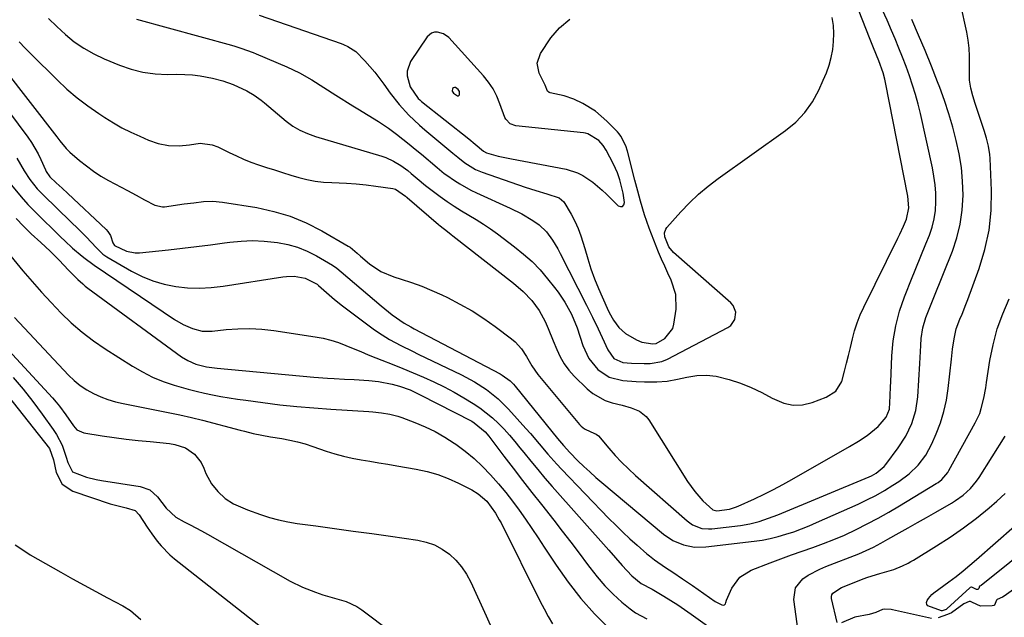
# Model space of a CAD drawing. Units: inches. Extents: x 1880031 to 1885428, y 443282 to 448607.
# Drawn here: x 1883337 to 1883660, y 447256 to 447452 of the extents above; entities that cross this region are included whole.
import ezdxf

# ---------------------------------------------------------------- set-up
doc = ezdxf.new("R2010")
doc.units = ezdxf.units.IN
doc.header["$MEASUREMENT"] = 0
for name, color, linetype in [('1', 7, 'Continuous'), ('7', 7, 'Continuous'), ('8', 7, 'Continuous')]:
    doc.layers.add(name, color=color, linetype=linetype)

msp = doc.modelspace()

# ---------------------------------------------------------------- linework, layer by layer
at = {"layer": '1', "color": 18}
for points in [[(1883476.07, 447447.49, 1718), (1883474.07, 447448.08, 1718), (1883473.06, 447448.01, 1718), (1883472.14, 447447.75, 1718), (1883470.66, 447446.48, 1718), (1883465.25, 447438.39, 1718), (1883464.09, 447435.3, 1718), (1883464.11, 447433.68, 1718), (1883465.1, 447430.1, 1718), (1883467.7, 447426.33, 1718), (1883468.27, 447425.8, 1718), (1883468.87, 447425.31, 1718), (1883484.31, 447413.08, 1718), (1883486.42, 447411.32, 1718), (1883489.1, 447409.05, 1718), (1883490.1, 447408.53, 1718), (1883493.99, 447407.43, 1718), (1883498.31, 447406.46, 1718), (1883516.25, 447403.08, 1718), (1883519.98, 447401.95, 1718), (1883521.71, 447401.06, 1718), (1883524.95, 447398.82, 1718), (1883527.97, 447396.26, 1718), (1883529.41, 447394.89, 1718), (1883533.22, 447391.1, 1718), (1883534.03, 447390.83, 1718), (1883534.68, 447390.87, 1718), (1883535.09, 447391.38, 1718), (1883535.35, 447392.19, 1718), (1883534.86, 447395.25, 1718), (1883533.76, 447399.62, 1718), (1883533.01, 447401.9, 1718), (1883531.73, 447404.76, 1718), (1883529.31, 447409.3, 1718), (1883528.36, 447410.86, 1718), (1883526.97, 447412.56, 1718), (1883523.3, 447414.74, 1718), (1883522.6, 447414.89, 1718), (1883521.88, 447415, 1718), (1883499.76, 447417.3, 1718), (1883497.86, 447418.01, 1718), (1883496.43, 447419.5, 1718), (1883496.1, 447420.11, 1718), (1883494.53, 447424.56, 1718), (1883493.5, 447427.05, 1718), (1883492.29, 447429.42, 1718), (1883490.79, 447431.63, 1718), (1883489.11, 447433.73, 1718), (1883477.73, 447446.23, 1718), (1883476.07, 447447.49, 1718)], [(1883481.28, 447428.53, 1716), (1883480.8, 447429.29, 1716), (1883480.01, 447429.85, 1716), (1883479.66, 447429.9, 1716), (1883479.34, 447429.77, 1716), (1883479.03, 447429.51, 1716), (1883478.86, 447428.71, 1716), (1883479.28, 447428.01, 1716), (1883480.6, 447427.16, 1716), (1883480.89, 447427.17, 1716), (1883481.12, 447427.35, 1716), (1883481.31, 447427.64, 1716), (1883481.28, 447428.53, 1716)]]:
    msp.add_polyline3d(points, dxfattribs=at)
at = {"layer": '7', "color": 18}
for points in [[(1883346.67, 447452.54, 1724), (1883349.38, 447449.88, 1724), (1883352.15, 447447.28, 1724), (1883355.08, 447444.9, 1724), (1883358.15, 447442.74, 1724), (1883361.43, 447440.91, 1724), (1883364.84, 447439.3, 1724), (1883369.85, 447437.24, 1724), (1883373.69, 447435.94, 1724), (1883377.58, 447434.94, 1724), (1883381.57, 447434.41, 1724), (1883385.61, 447434.2, 1724), (1883388.71, 447434.23, 1724), (1883391.25, 447434.17, 1724), (1883393.78, 447434.01, 1724), (1883396.29, 447433.69, 1724), (1883400.32, 447432.97, 1724), (1883403.74, 447432.11, 1724), (1883407.07, 447430.91, 1724), (1883411.55, 447428.82, 1724), (1883413.97, 447427.41, 1724), (1883416.26, 447425.79, 1724), (1883417.35, 447424.92, 1724), (1883424.46, 447418.88, 1724), (1883426.65, 447417.25, 1724), (1883429.01, 447415.88, 1724), (1883431.52, 447414.77, 1724), (1883434.11, 447413.87, 1724), (1883455.82, 447407.39, 1724), (1883457.15, 447406.94, 1724), (1883459.7, 447405.78, 1724), (1883462.1, 447404.29, 1724), (1883464.38, 447402.63, 1724), (1883465.48, 447401.74, 1724), (1883468.72, 447399.02, 1724), (1883469.64, 447398.23, 1724), (1883470.58, 447397.48, 1724), (1883474.98, 447394.19, 1724), (1883477.25, 447392.55, 1724), (1883479.56, 447390.97, 1724), (1883481.93, 447389.47, 1724), (1883484.33, 447388.03, 1724), (1883486.73, 447386.59, 1724), (1883489.1, 447385.09, 1724), (1883491.42, 447383.51, 1724), (1883493.69, 447381.88, 1724), (1883499.34, 447377.68, 1724), (1883502.28, 447375.31, 1724), (1883505.08, 447372.8, 1724), (1883507.68, 447370.08, 1724), (1883510.13, 447367.21, 1724), (1883512.45, 447364.29, 1724), (1883513.6, 447362.75, 1724), (1883515.74, 447359.56, 1724), (1883518, 447355.61, 1724), (1883519.86, 447351.06, 1724), (1883521.7, 447345.27, 1724), (1883523.64, 447341.06, 1724), (1883526.56, 447337.45, 1724), (1883530.33, 447334.93, 1724), (1883534.73, 447333.85, 1724), (1883539.12, 447333.57, 1724), (1883541.9, 447333.44, 1724), (1883545.97, 447333.44, 1724), (1883549.33, 447333.65, 1724), (1883552.64, 447334.23, 1724), (1883555.79, 447334.97, 1724), (1883559.01, 447335.46, 1724), (1883562.21, 447335.61, 1724), (1883565.39, 447335.24, 1724), (1883569.65, 447334.21, 1724), (1883573.3, 447332.95, 1724), (1883576.88, 447331.53, 1724), (1883580.35, 447329.88, 1724), (1883583.76, 447328.07, 1724), (1883587.56, 447326.4, 1724), (1883590.59, 447325.74, 1724), (1883593.68, 447325.92, 1724), (1883596.81, 447326.65, 1724), (1883601.35, 447328.39, 1724), (1883604.6, 447330.39, 1724), (1883606.53, 447333.56, 1724), (1883607.39, 447336.88, 1724), (1883608.05, 447339.48, 1724), (1883608.7, 447342.08, 1724), (1883609.33, 447344.69, 1724), (1883609.99, 447347.49, 1724), (1883610.72, 447350.16, 1724), (1883611.56, 447352.79, 1724), (1883612.59, 447355.36, 1724), (1883613.73, 447357.88, 1724), (1883624.92, 447380.46, 1724), (1883625.56, 447381.78, 1724), (1883626.77, 447384.46, 1724), (1883627.73, 447386.75, 1724), (1883628.48, 447390.44, 1724), (1883628.13, 447394.24, 1724), (1883620.84, 447431.57, 1724), (1883620.62, 447432.6, 1724), (1883620.09, 447434.65, 1724), (1883618.69, 447438.64, 1724), (1883616.92, 447442.94, 1724), (1883615.86, 447445.6, 1724), (1883608.22, 447465.23, 1724)], [(1883337.03, 447444.9, 1726), (1883338.97, 447442.81, 1726), (1883340.97, 447440.77, 1726), (1883349.42, 447432.41, 1726), (1883352.65, 447429.4, 1726), (1883356, 447426.52, 1726), (1883359.52, 447423.85, 1726), (1883363.14, 447421.33, 1726), (1883365.12, 447420.04, 1726), (1883367.88, 447418.33, 1726), (1883370.7, 447416.72, 1726), (1883373.6, 447415.26, 1726), (1883376.54, 447413.89, 1726), (1883379.33, 447412.67, 1726), (1883382.58, 447411.54, 1726), (1883385.96, 447410.9, 1726), (1883389.4, 447410.76, 1726), (1883392.82, 447411.12, 1726), (1883396.27, 447411.68, 1726), (1883400.21, 447411.14, 1726), (1883402.1, 447410.43, 1726), (1883405.83, 447408.57, 1726), (1883408.16, 447407.45, 1726), (1883410.53, 447406.41, 1726), (1883412.93, 447405.46, 1726), (1883415.37, 447404.59, 1726), (1883418.03, 447403.71, 1726), (1883420.67, 447402.85, 1726), (1883423.31, 447402.01, 1726), (1883425.96, 447401.19, 1726), (1883428.62, 447400.4, 1726), (1883431.3, 447399.73, 1726), (1883434, 447399.2, 1726), (1883436.74, 447398.89, 1726), (1883439.49, 447398.72, 1726), (1883444.21, 447398.56, 1726), (1883447.45, 447398.34, 1726), (1883450.68, 447398.01, 1726), (1883453.9, 447397.59, 1726), (1883459.47, 447396.76, 1726), (1883460.3, 447396.56, 1726), (1883463.58, 447394.25, 1726), (1883463.87, 447394.01, 1726), (1883464.01, 447393.88, 1726), (1883464.09, 447393.82, 1726), (1883474.39, 447384.99, 1726), (1883474.97, 447384.51, 1726), (1883477.34, 447382.65, 1726), (1883478.54, 447381.73, 1726), (1883479.14, 447381.27, 1726), (1883499.01, 447365.75, 1726), (1883502.12, 447363.05, 1726), (1883504.95, 447360.06, 1726), (1883507.39, 447356.76, 1726), (1883509.32, 447353.14, 1726), (1883510.3, 447350.91, 1726), (1883511.99, 447346.87, 1726), (1883513.15, 447343.98, 1726), (1883514.27, 447341.61, 1726), (1883515.57, 447339.35, 1726), (1883517.13, 447337.28, 1726), (1883518.87, 447335.31, 1726), (1883523.07, 447331.13, 1726), (1883524.91, 447329.58, 1726), (1883529.03, 447327.28, 1726), (1883531.31, 447326.53, 1726), (1883534.61, 447325.71, 1726), (1883537.47, 447324.88, 1726), (1883540.2, 447323.81, 1726), (1883542.4, 447322.06, 1726), (1883543.29, 447320.93, 1726), (1883556, 447300.75, 1726), (1883558.34, 447297.45, 1726), (1883561.04, 447294.41, 1726), (1883564.25, 447291.44, 1726), (1883565.57, 447291.17, 1726), (1883569.78, 447291.69, 1726), (1883571.68, 447292.27, 1726), (1883572.59, 447292.65, 1726), (1883577.94, 447295.09, 1726), (1883581.05, 447296.56, 1726), (1883584.12, 447298.09, 1726), (1883587.16, 447299.7, 1726), (1883590.16, 447301.37, 1726), (1883609.07, 447312.21, 1726), (1883611.98, 447313.95, 1726), (1883614.82, 447315.8, 1726), (1883618.47, 447318.75, 1726), (1883621.03, 447321.78, 1726), (1883622.1, 447324.43, 1726), (1883622.39, 447328.87, 1726), (1883622.51, 447331.85, 1726), (1883622.57, 447333.33, 1726), (1883622.94, 447341.94, 1726), (1883623.4, 447346.88, 1726), (1883624.19, 447351.76, 1726), (1883625.47, 447356.53, 1726), (1883627.07, 447361.23, 1726), (1883627.54, 447362.41, 1726), (1883629.16, 447366.47, 1726), (1883630.79, 447370.53, 1726), (1883632.42, 447374.58, 1726), (1883634.06, 447378.64, 1726), (1883635.21, 447381.49, 1726), (1883636.12, 447384.15, 1726), (1883636.81, 447386.84, 1726), (1883637.2, 447389.6, 1726), (1883637.38, 447392.4, 1726), (1883637.31, 447395.22, 1726), (1883637.11, 447398.03, 1726), (1883636.72, 447400.82, 1726), (1883636.2, 447403.59, 1726), (1883632.26, 447421.32, 1726), (1883631.5, 447424.47, 1726), (1883630.67, 447427.59, 1726), (1883629.73, 447430.69, 1726), (1883628.72, 447433.76, 1726), (1883627.61, 447436.8, 1726), (1883626.46, 447439.83, 1726), (1883625.25, 447442.83, 1726), (1883623.98, 447445.81, 1726), (1883622.78, 447448.55, 1726), (1883621.33, 447451.92, 1726), (1883619.89, 447455.29, 1726)], [(1883331.92, 447436.18, 1728), (1883349.32, 447413.72, 1728), (1883350.34, 447412.42, 1728), (1883352.44, 447409.88, 1728), (1883353.63, 447408.74, 1728), (1883356.77, 447405.99, 1728), (1883359.02, 447404.16, 1728), (1883361.35, 447402.43, 1728), (1883363.79, 447400.87, 1728), (1883366.3, 447399.42, 1728), (1883372.51, 447396.11, 1728), (1883375.31, 447394.6, 1728), (1883378.08, 447393.04, 1728), (1883381.47, 447391.27, 1728), (1883383.96, 447390.76, 1728), (1883384.59, 447390.81, 1728), (1883391.1, 447391.71, 1728), (1883394.23, 447392.13, 1728), (1883397.37, 447392.5, 1728), (1883400.5, 447392.63, 1728), (1883403.62, 447392.34, 1728), (1883414.83, 447390.51, 1728), (1883420.4, 447389.28, 1728), (1883425.84, 447387.67, 1728), (1883431.07, 447385.48, 1728), (1883436.16, 447382.9, 1728), (1883444.85, 447377.89, 1728), (1883445.47, 447377.5, 1728), (1883447.7, 447375.56, 1728), (1883448.79, 447374.56, 1728), (1883451.77, 447372.11, 1728), (1883455.54, 447369.6, 1728), (1883459.72, 447367.86, 1728), (1883462.17, 447367.1, 1728), (1883465.57, 447365.98, 1728), (1883468.92, 447364.75, 1728), (1883472.22, 447363.37, 1728), (1883475.47, 447361.89, 1728), (1883477.32, 447361, 1728), (1883481.39, 447358.89, 1728), (1883485.38, 447356.63, 1728), (1883489.24, 447354.14, 1728), (1883493, 447351.5, 1728), (1883498.32, 447347.54, 1728), (1883499.53, 447346.52, 1728), (1883501.63, 447344.21, 1728), (1883503.26, 447341.68, 1728), (1883504.99, 447338.64, 1728), (1883506.94, 447335.76, 1728), (1883520.55, 447319.43, 1728), (1883521.08, 447318.89, 1728), (1883522.27, 447317.99, 1728), (1883524.35, 447317.05, 1728), (1883526.08, 447316.3, 1728), (1883526.78, 447315.67, 1728), (1883530.19, 447311.64, 1728), (1883532.26, 447309.31, 1728), (1883534.39, 447307.04, 1728), (1883536.61, 447304.86, 1728), (1883538.9, 447302.74, 1728), (1883555.81, 447287.79, 1728), (1883557.6, 447286.52, 1728), (1883560.68, 447285.38, 1728), (1883562.86, 447285.18, 1728), (1883563.96, 447285.24, 1728), (1883573.28, 447286.34, 1728), (1883576.42, 447286.86, 1728), (1883579.5, 447287.68, 1728), (1883582.53, 447288.7, 1728), (1883585.51, 447289.86, 1728), (1883615.5, 447302.27, 1728), (1883616.29, 447302.63, 1728), (1883617.79, 447303.47, 1728), (1883620.41, 447305.67, 1728), (1883620.96, 447306.34, 1728), (1883624.98, 447311.81, 1728), (1883627.45, 447315.64, 1728), (1883629.42, 447319.73, 1728), (1883630.78, 447324.06, 1728), (1883631.41, 447328.54, 1728), (1883632.04, 447339.39, 1728), (1883632.16, 447341.35, 1728), (1883632.41, 447345.29, 1728), (1883632.56, 447347.65, 1728), (1883633.06, 447351.13, 1728), (1883634.09, 447354.49, 1728), (1883635.39, 447357.8, 1728), (1883636.7, 447361.1, 1728), (1883642.74, 447376.23, 1728), (1883644.21, 447380.64, 1728), (1883645.35, 447385.12, 1728), (1883645.97, 447389.7, 1728), (1883646.25, 447394.64, 1728), (1883646.09, 447399.16, 1728), (1883645.71, 447403.66, 1728), (1883644.99, 447408.11, 1728), (1883644.04, 447412.53, 1728), (1883642.85, 447416.92, 1728), (1883641.56, 447421.27, 1728), (1883640.13, 447425.58, 1728), (1883638.61, 447429.86, 1728), (1883637.92, 447431.71, 1728), (1883635.93, 447436.88, 1728), (1883633.87, 447442.01, 1728), (1883631.7, 447447.1, 1728), (1883629.47, 447452.16, 1728)], [(1883375.42, 447452.33, 1722), (1883406.61, 447443.76, 1722), (1883407.63, 447443.47, 1722), (1883409.67, 447442.84, 1722), (1883413.67, 447441.39, 1722), (1883414.65, 447440.98, 1722), (1883424.7, 447436.69, 1722), (1883428.89, 447434.7, 1722), (1883432.91, 447432.38, 1722), (1883436.85, 447429.9, 1722), (1883440.78, 447427.42, 1722), (1883446.31, 447423.92, 1722), (1883447.99, 447422.87, 1722), (1883451.38, 447420.81, 1722), (1883454.77, 447418.77, 1722), (1883458.05, 447416.55, 1722), (1883460.65, 447414.59, 1722), (1883462.72, 447412.97, 1722), (1883464.77, 447411.34, 1722), (1883466.8, 447409.69, 1722), (1883468.82, 447408.01, 1722), (1883473.92, 447403.72, 1722), (1883474.7, 447403.06, 1722), (1883476.26, 447401.75, 1722), (1883477.08, 447401.15, 1722), (1883479.65, 447399.39, 1722), (1883481.38, 447398.27, 1722), (1883484.97, 447396.25, 1722), (1883486.83, 447395.35, 1722), (1883497.92, 447390.36, 1722), (1883501.7, 447388.49, 1722), (1883505.33, 447386.34, 1722), (1883507.4, 447384.9, 1722), (1883509.77, 447382.6, 1722), (1883511.72, 447379.88, 1722), (1883513.44, 447376.98, 1722), (1883514.24, 447375.5, 1722), (1883522.91, 447358.5, 1722), (1883524.85, 447354.64, 1722), (1883526.73, 447350.76, 1722), (1883528.05, 447347.98, 1722), (1883529.88, 447343.89, 1722), (1883531.81, 447341.11, 1722), (1883534.77, 447339.73, 1722), (1883537.62, 447339.52, 1722), (1883541.72, 447339.44, 1722), (1883543.7, 447339.47, 1722), (1883547.58, 447340.05, 1722), (1883549.4, 447340.8, 1722), (1883569.23, 447351.2, 1722), (1883570.22, 447351.92, 1722), (1883571.53, 447353.83, 1722), (1883571.81, 447356.24, 1722), (1883570.97, 447358.41, 1722), (1883570.18, 447359.35, 1722), (1883551.33, 447375.8, 1722), (1883549.88, 447377.7, 1722), (1883548.59, 447380.91, 1722), (1883548.47, 447382.22, 1722), (1883548.83, 447383.41, 1722), (1883549.19, 447383.95, 1722), (1883553.76, 447389.12, 1722), (1883556.59, 447392.11, 1722), (1883559.55, 447394.96, 1722), (1883562.7, 447397.6, 1722), (1883565.97, 447400.1, 1722), (1883588.08, 447415.77, 1722), (1883591.43, 447418.58, 1722), (1883594.42, 447421.67, 1722), (1883596.89, 447425.2, 1722), (1883599, 447429.02, 1722), (1883600.47, 447432.28, 1722), (1883601.47, 447434.74, 1722), (1883602.33, 447437.23, 1722), (1883603, 447439.78, 1722), (1883603.54, 447442.37, 1722), (1883603.83, 447444.99, 1722), (1883603.93, 447447.6, 1722), (1883603.75, 447450.22, 1722), (1883603.37, 447452.82, 1722)], [(1883336.28, 447406.76, 1732), (1883338.66, 447402.55, 1732), (1883340.48, 447399.71, 1732), (1883342.95, 447396.69, 1732), (1883344.3, 447395.27, 1732), (1883344.99, 447394.58, 1732), (1883353.84, 447385.93, 1732), (1883356.4, 447383.42, 1732), (1883358.94, 447380.9, 1732), (1883362.36, 447377.28, 1732), (1883364.46, 447375.29, 1732), (1883365.77, 447374.4, 1732), (1883373.81, 447369.71, 1732), (1883377.26, 447367.96, 1732), (1883380.82, 447366.48, 1732), (1883384.52, 447365.43, 1732), (1883388.32, 447364.65, 1732), (1883392.19, 447364.27, 1732), (1883396.06, 447364.12, 1732), (1883399.93, 447364.32, 1732), (1883403.8, 447364.75, 1732), (1883423.42, 447367.81, 1732), (1883424.64, 447367.95, 1732), (1883427.08, 447368, 1732), (1883430.68, 447367.39, 1732), (1883434.64, 447365.37, 1732), (1883435.12, 447364.99, 1732), (1883437.74, 447362.64, 1732), (1883440.29, 447360.44, 1732), (1883442.93, 447358.35, 1732), (1883453.01, 447350.77, 1732), (1883454.73, 447349.54, 1732), (1883458.31, 447347.29, 1732), (1883462.05, 447345.31, 1732), (1883465.84, 447343.42, 1732), (1883467.75, 447342.5, 1732), (1883481.9, 447335.71, 1732), (1883486.14, 447333.45, 1732), (1883490.17, 447330.85, 1732), (1883493.92, 447327.88, 1732), (1883497.32, 447324.5, 1732), (1883503.02, 447318.14, 1732), (1883504.49, 447316.48, 1732), (1883507.38, 447313.11, 1732), (1883510.21, 447309.7, 1732), (1883513.16, 447306.39, 1732), (1883514.68, 447304.77, 1732), (1883530.21, 447288.65, 1732), (1883532.45, 447286.37, 1732), (1883534.74, 447284.14, 1732), (1883537.08, 447281.96, 1732), (1883539.46, 447279.82, 1732), (1883542.64, 447277.04, 1732), (1883543.47, 447276.34, 1732), (1883545.19, 447275.01, 1732), (1883548.79, 447272.57, 1732), (1883551.14, 447271.03, 1732), (1883554.38, 447268.86, 1732), (1883557.59, 447266.65, 1732), (1883565.02, 447261.42, 1732), (1883565.43, 447261.15, 1732), (1883567.22, 447260.28, 1732), (1883567.65, 447260.21, 1732), (1883568.06, 447260.33, 1732), (1883568.38, 447260.62, 1732), (1883568.52, 447261.02, 1732), (1883568.71, 447261.88, 1732), (1883570.54, 447265.82, 1732), (1883573.11, 447269.35, 1732), (1883576.8, 447271.66, 1732), (1883583.02, 447274.05, 1732), (1883586.5, 447275.37, 1732), (1883589.99, 447276.65, 1732), (1883593.49, 447277.9, 1732), (1883597, 447279.12, 1732), (1883600.5, 447280.38, 1732), (1883603.96, 447281.73, 1732), (1883607.36, 447283.2, 1732), (1883611.27, 447285.03, 1732), (1883614.86, 447286.83, 1732), (1883618.41, 447288.7, 1732), (1883621.91, 447290.67, 1732), (1883625.37, 447292.71, 1732), (1883637.45, 447300.04, 1732), (1883638.08, 447300.46, 1732), (1883639.27, 447301.39, 1732), (1883641.25, 447303.66, 1732), (1883641.64, 447304.31, 1732), (1883650.25, 447319.92, 1732), (1883651.69, 447323.05, 1732), (1883652.23, 447324.68, 1732), (1883653.03, 447328.04, 1732), (1883653.68, 447331.44, 1732), (1883653.96, 447333.15, 1732), (1883655.07, 447340.35, 1732), (1883656.12, 447345.58, 1732), (1883657.46, 447350.73, 1732), (1883659.26, 447355.74, 1732), (1883661.36, 447360.66, 1732)], [(1883334.5, 447397.87, 1734), (1883337.66, 447394.01, 1734), (1883339.9, 447391.55, 1734), (1883342.22, 447389.17, 1734), (1883350.65, 447380.84, 1734), (1883351.92, 447379.62, 1734), (1883354.53, 447377.24, 1734), (1883357.62, 447374.62, 1734), (1883358.59, 447373.83, 1734), (1883361.11, 447371.95, 1734), (1883361.62, 447371.6, 1734), (1883387.89, 447353.87, 1734), (1883390.76, 447352.17, 1734), (1883393.81, 447350.84, 1734), (1883397, 447350.07, 1734), (1883400.29, 447350.05, 1734), (1883404.79, 447350.54, 1734), (1883408.7, 447350.82, 1734), (1883412.6, 447350.89, 1734), (1883416.5, 447350.65, 1734), (1883420.4, 447350.22, 1734), (1883433.98, 447348.17, 1734), (1883436.56, 447347.67, 1734), (1883439.1, 447347.06, 1734), (1883441.6, 447346.25, 1734), (1883444.05, 447345.32, 1734), (1883446.49, 447344.3, 1734), (1883448.93, 447343.3, 1734), (1883451.37, 447342.3, 1734), (1883453.82, 447341.32, 1734), (1883455.8, 447340.54, 1734), (1883459.23, 447339.16, 1734), (1883462.66, 447337.76, 1734), (1883466.08, 447336.34, 1734), (1883469.51, 447334.89, 1734), (1883472.89, 447333.37, 1734), (1883476.23, 447331.75, 1734), (1883479.48, 447329.98, 1734), (1883482.69, 447328.13, 1734), (1883485.71, 447326.3, 1734), (1883487.92, 447324.84, 1734), (1883490.06, 447323.28, 1734), (1883492.08, 447321.57, 1734), (1883494.02, 447319.75, 1734), (1883495.86, 447317.84, 1734), (1883497.66, 447315.88, 1734), (1883499.4, 447313.86, 1734), (1883501.09, 447311.81, 1734), (1883502.3, 447310.28, 1734), (1883504.59, 447307.45, 1734), (1883506.9, 447304.64, 1734), (1883509.27, 447301.88, 1734), (1883511.66, 447299.14, 1734), (1883530.24, 447278.22, 1734), (1883532.43, 447275.71, 1734), (1883534.58, 447273.17, 1734), (1883537.73, 447269.79, 1734), (1883540.75, 447267.35, 1734), (1883544.4, 447265.42, 1734), (1883548.27, 447263.12, 1734), (1883550.53, 447261.73, 1734), (1883552.78, 447260.3, 1734), (1883554.99, 447258.81, 1734), (1883557.17, 447257.29, 1734), (1883583.62, 447238.33, 1734)], [(1883336.02, 447386.94, 1736), (1883338.46, 447384.4, 1736), (1883340.99, 447381.94, 1736), (1883344.09, 447379.11, 1736), (1883347.17, 447376.26, 1736), (1883350.14, 447373.28, 1736), (1883353.21, 447370.06, 1736), (1883353.96, 447369.28, 1736), (1883356.24, 447366.96, 1736), (1883357.82, 447365.5, 1736), (1883358.66, 447364.82, 1736), (1883359.51, 447364.16, 1736), (1883390.22, 447341.61, 1736), (1883392.22, 447340.35, 1736), (1883394.93, 447339.2, 1736), (1883398.36, 447338.32, 1736), (1883400.12, 447338.07, 1736), (1883401, 447337.97, 1736), (1883401.88, 447337.88, 1736), (1883433.59, 447334.99, 1736), (1883437.98, 447334.64, 1736), (1883440.18, 447334.5, 1736), (1883443.56, 447334.33, 1736), (1883446.77, 447334.18, 1736), (1883451.58, 447333.88, 1736), (1883454.75, 447333.47, 1736), (1883459.16, 447332.61, 1736), (1883461.57, 447332.01, 1736), (1883465.06, 447330.74, 1736), (1883467.32, 447329.71, 1736), (1883468.43, 447329.16, 1736), (1883485.28, 447320.47, 1736), (1883486.09, 447320.01, 1736), (1883489.67, 447317.04, 1736), (1883490.86, 447315.6, 1736), (1883495.8, 447309.08, 1736), (1883498.85, 447305.08, 1736), (1883501.91, 447301.09, 1736), (1883505, 447297.12, 1736), (1883508.1, 447293.16, 1736), (1883512.14, 447288.03, 1736), (1883514.94, 447284.45, 1736), (1883517.71, 447280.85, 1736), (1883520.44, 447277.21, 1736), (1883523.16, 447273.57, 1736), (1883523.92, 447272.53, 1736), (1883526.34, 447269.48, 1736), (1883528.88, 447266.56, 1736), (1883531.63, 447263.83, 1736), (1883534.51, 447261.22, 1736), (1883537.2, 447258.96, 1736), (1883538.9, 447257.7, 1736), (1883542.61, 447255.71, 1736)], [(1883334.24, 447374.58, 1738), (1883338.22, 447369.83, 1738), (1883341.25, 447366.29, 1738), (1883344.34, 447362.8, 1738), (1883347.49, 447359.38, 1738), (1883350.74, 447355.96, 1738), (1883354.1, 447352.72, 1738), (1883357.61, 447349.65, 1738), (1883361.32, 447346.84, 1738), (1883365.18, 447344.2, 1738), (1883374.11, 447338.52, 1738), (1883377.37, 447336.64, 1738), (1883380.72, 447334.95, 1738), (1883384.2, 447333.55, 1738), (1883387.76, 447332.34, 1738), (1883392.39, 447331.02, 1738), (1883395.05, 447330.33, 1738), (1883397.72, 447329.72, 1738), (1883400.4, 447329.15, 1738), (1883403.1, 447328.64, 1738), (1883405.81, 447328.17, 1738), (1883408.52, 447327.74, 1738), (1883411.23, 447327.35, 1738), (1883416.87, 447326.6, 1738), (1883422.41, 447325.92, 1738), (1883427.96, 447325.32, 1738), (1883433.53, 447324.84, 1738), (1883439.1, 447324.45, 1738), (1883451.52, 447323.71, 1738), (1883452.9, 447323.61, 1738), (1883455.67, 447323.3, 1738), (1883458.41, 447322.83, 1738), (1883461.09, 447322.12, 1738), (1883462.4, 447321.67, 1738), (1883466.64, 447320.07, 1738), (1883469.99, 447318.66, 1738), (1883473.27, 447317.1, 1738), (1883476.42, 447315.29, 1738), (1883479.48, 447313.33, 1738), (1883480.04, 447312.94, 1738), (1883483.09, 447310.67, 1738), (1883486.03, 447308.27, 1738), (1883488.79, 447305.67, 1738), (1883491.45, 447302.95, 1738), (1883494.07, 447299.98, 1738), (1883496.42, 447297.17, 1738), (1883498.66, 447294.28, 1738), (1883500.83, 447291.34, 1738), (1883502.92, 447288.34, 1738), (1883505, 447285.32, 1738), (1883507.04, 447282.28, 1738), (1883509.06, 447279.23, 1738), (1883512.94, 447273.28, 1738), (1883516.84, 447267.74, 1738), (1883521, 447262.4, 1738), (1883525.53, 447257.38, 1738), (1883530.3, 447252.56, 1738)], [(1883333.57, 447343.78, 1742), (1883347.92, 447328.12, 1742), (1883349.08, 447326.79, 1742), (1883350.21, 447325.44, 1742), (1883352.3, 447322.61, 1742), (1883354.83, 447319, 1742), (1883355.94, 447317.69, 1742), (1883358.16, 447316.64, 1742), (1883364.25, 447315.73, 1742), (1883368.17, 447315.17, 1742), (1883372.09, 447314.66, 1742), (1883376.03, 447314.21, 1742), (1883379.96, 447313.8, 1742), (1883386.24, 447313.2, 1742), (1883388.05, 447312.9, 1742), (1883391.47, 447311.72, 1742), (1883394.5, 447309.74, 1742), (1883396.65, 447306.98, 1742), (1883397.46, 447305.14, 1742), (1883398.17, 447303.33, 1742), (1883400.07, 447299.98, 1742), (1883402.12, 447297.42, 1742), (1883404.5, 447295.17, 1742), (1883407.28, 447293.44, 1742), (1883411.86, 447291.46, 1742), (1883416.1, 447289.92, 1742), (1883419.04, 447288.97, 1742), (1883422, 447288.15, 1742), (1883425.02, 447287.52, 1742), (1883428.06, 447287.01, 1742), (1883434.19, 447286.18, 1742), (1883440.33, 447285.35, 1742), (1883446.46, 447284.5, 1742), (1883452.59, 447283.65, 1742), (1883458.71, 447282.79, 1742), (1883467.58, 447281.53, 1742), (1883470.4, 447280.89, 1742), (1883473.09, 447279.96, 1742), (1883475.59, 447278.59, 1742), (1883477.97, 447276.93, 1742), (1883480.07, 447274.92, 1742), (1883481.98, 447272.75, 1742), (1883483.57, 447270.35, 1742), (1883484.95, 447267.79, 1742), (1883490, 447256.69, 1742), (1883492.35, 447251.57, 1742)], [(1883335.08, 447334.87, 1744), (1883338.34, 447330.96, 1744), (1883341.48, 447326.94, 1744), (1883344.54, 447322.86, 1744), (1883348.19, 447317.83, 1744), (1883349.28, 447316.17, 1744), (1883351.06, 447312.66, 1744), (1883352.4, 447308.73, 1744), (1883352.97, 447307.01, 1744), (1883354.5, 447303.9, 1744), (1883359.03, 447302.15, 1744), (1883362.29, 447301.4, 1744), (1883363.94, 447301.11, 1744), (1883376.67, 447299.12, 1744), (1883379.82, 447297.97, 1744), (1883382.31, 447295.72, 1744), (1883385.16, 447292.02, 1744), (1883388.32, 447289.01, 1744), (1883391.11, 447287.54, 1744), (1883393.02, 447286.57, 1744), (1883396.8, 447284.55, 1744), (1883398.67, 447283.51, 1744), (1883425.81, 447268.11, 1744), (1883429.85, 447266.07, 1744), (1883434.06, 447264.42, 1744), (1883436.47, 447263.64, 1744), (1883440.31, 447262.52, 1744), (1883444.13, 447261.41, 1744), (1883447.67, 447259.72, 1744), (1883449.32, 447258.63, 1744), (1883469.11, 447243.73, 1744)], [(1883331.38, 447331.35, 1746), (1883346.91, 447311.57, 1746), (1883348.29, 447307.83, 1746), (1883349.14, 447303.73, 1746), (1883351.05, 447299.89, 1746), (1883354.62, 447297.53, 1746), (1883366.83, 447293.44, 1746), (1883368.11, 447293.04, 1746), (1883372.02, 447292.08, 1746), (1883375, 447291.2, 1746), (1883376.35, 447289.77, 1746), (1883378.9, 447285.76, 1746), (1883380.43, 447283.62, 1746), (1883382.27, 447281.18, 1746), (1883383.55, 447279.62, 1746), (1883386.36, 447276.74, 1746), (1883387.9, 447275.43, 1746), (1883415.56, 447253.69, 1746)], [(1883593.75, 447240.51, 1734), (1883590.81, 447262.09, 1734), (1883591.33, 447265.88, 1734), (1883593.73, 447268.85, 1734), (1883595.52, 447270.02, 1734), (1883599.28, 447272.05, 1734), (1883601.25, 447272.89, 1734), (1883612.07, 447277.07, 1734), (1883614.53, 447278.1, 1734), (1883616.92, 447279.25, 1734), (1883619.28, 447280.5, 1734), (1883621.61, 447281.78, 1734), (1883625.31, 447283.86, 1734), (1883628.31, 447285.55, 1734), (1883631.32, 447287.26, 1734), (1883634.31, 447288.97, 1734), (1883637.31, 447290.69, 1734), (1883642.42, 447293.64, 1734), (1883643.76, 447294.47, 1734), (1883646.3, 447296.31, 1734), (1883648.64, 447298.42, 1734), (1883650.66, 447300.81, 1734), (1883651.55, 447302.1, 1734), (1883660.03, 447315.56, 1734)], [(1883605.05, 447254.52, 1736), (1883603.16, 447262.35, 1736), (1883603.13, 447263.01, 1736), (1883603.23, 447263.61, 1736), (1883603.53, 447264.15, 1736), (1883606.46, 447266.04, 1736), (1883612.76, 447268.49, 1736), (1883613.52, 447268.78, 1736), (1883615.05, 447269.33, 1736), (1883618.94, 447270.55, 1736), (1883623.6, 447271.93, 1736), (1883626.43, 447273.07, 1736), (1883628.24, 447273.98, 1736), (1883629.13, 447274.48, 1736), (1883630, 447275, 1736), (1883637.56, 447279.6, 1736), (1883642.05, 447282.49, 1736), (1883646.43, 447285.52, 1736), (1883650.67, 447288.75, 1736), (1883654.81, 447292.12, 1736), (1883657.35, 447294.29, 1736), (1883660.02, 447296.79, 1736)], [(1883639.42, 447258.34, 1738), (1883639.15, 447258.31, 1738), (1883634.72, 447260, 1738), (1883634.37, 447260.46, 1738), (1883634.31, 447261.04, 1738), (1883634.44, 447261.69, 1738), (1883634.89, 447262.41, 1738), (1883635.98, 447263.67, 1738), (1883636.63, 447264.22, 1738), (1883641.61, 447267.83, 1738), (1883643.95, 447269.59, 1738), (1883646.24, 447271.41, 1738), (1883648.48, 447273.29, 1738), (1883650.7, 447275.2, 1738), (1883675.53, 447297, 1738)], [(1883680.94, 447289.74, 1738), (1883652.22, 447266.67, 1738), (1883652.16, 447266.62, 1738), (1883651.92, 447266.52, 1738), (1883651.68, 447266.38, 1738), (1883651.4, 447265.66, 1738), (1883651.1, 447265.32, 1738), (1883650.65, 447265.34, 1738), (1883649.11, 447266.12, 1738), (1883649, 447266.12, 1738), (1883648.58, 447265.98, 1738), (1883648.49, 447265.91, 1738), (1883640.92, 447258.98, 1738), (1883640.72, 447258.83, 1738), (1883639.42, 447258.34, 1738)], [(1883335.75, 447280, 1748), (1883337.84, 447278.6, 1748), (1883340.64, 447276.75, 1748), (1883350.66, 447271.01, 1748), (1883354.45, 447268.87, 1748), (1883358.26, 447266.75, 1748), (1883362.08, 447264.67, 1748), (1883365.92, 447262.62, 1748), (1883370.99, 447259.95, 1748), (1883373.51, 447258.4, 1748), (1883376.91, 447255.51, 1748)], [(1883672.77, 447272.57, 1736), (1883659.69, 447263.1, 1736), (1883659.19, 447262.81, 1736), (1883657.39, 447262.04, 1736), (1883657.21, 447261.87, 1736), (1883656.58, 447260.23, 1736), (1883656.32, 447260.06, 1736), (1883655.83, 447259.94, 1736), (1883652.03, 447259.86, 1736), (1883651.21, 447260.15, 1736), (1883648.67, 447261.36, 1736), (1883648.29, 447261.37, 1736), (1883646.49, 447260.65, 1736), (1883642.5, 447257.69, 1736), (1883641.18, 447257.14, 1736), (1883638.1, 447256.07, 1736)], [(1883635.91, 447255.83, 1736), (1883623.09, 447258.68, 1736), (1883622.67, 447258.76, 1736), (1883620.57, 447258.94, 1736), (1883619.89, 447258.74, 1736), (1883617.72, 447257.83, 1736), (1883615.51, 447257.11, 1736), (1883610.76, 447256.26, 1736), (1883606.44, 447254.37, 1736)]]:
    msp.add_polyline3d(points, dxfattribs=at)
at = {"layer": '8', "color": 18}
for points in [[(1883329.93, 447426.87, 1730), (1883339.85, 447413.59, 1730), (1883341.07, 447411.83, 1730), (1883343.22, 447408.17, 1730), (1883344.15, 447406.25, 1730), (1883345.64, 447402.92, 1730), (1883345.91, 447402.34, 1730), (1883347.1, 447400.57, 1730), (1883349.18, 447398.6, 1730), (1883351.06, 447396.86, 1730), (1883352.93, 447395.11, 1730), (1883365.48, 447383.34, 1730), (1883366.03, 447382.73, 1730), (1883366.88, 447381.36, 1730), (1883367.68, 447379, 1730), (1883368.22, 447378.13, 1730), (1883372.18, 447376.21, 1730), (1883375, 447375.7, 1730), (1883376.46, 447375.73, 1730), (1883385.95, 447376.71, 1730), (1883390.55, 447377.21, 1730), (1883395.15, 447377.74, 1730), (1883399.74, 447378.32, 1730), (1883404.33, 447378.93, 1730), (1883406.01, 447379.17, 1730), (1883409.75, 447379.53, 1730), (1883413.5, 447379.69, 1730), (1883417.24, 447379.53, 1730), (1883421.62, 447379.08, 1730), (1883424.98, 447378.42, 1730), (1883428.25, 447377.5, 1730), (1883431.4, 447376.21, 1730), (1883434.46, 447374.68, 1730), (1883439.67, 447371.67, 1730), (1883441.13, 447370.62, 1730), (1883442.5, 447369.44, 1730), (1883455.56, 447358.34, 1730), (1883456.77, 447357.33, 1730), (1883459.25, 447355.4, 1730), (1883463.1, 447352.67, 1730), (1883465.28, 447351.42, 1730), (1883466.39, 447350.82, 1730), (1883494.56, 447335.99, 1730), (1883495.25, 447335.59, 1730), (1883497.82, 447333.72, 1730), (1883498.94, 447332.59, 1730), (1883499.47, 447331.99, 1730), (1883513.37, 447314.87, 1730), (1883515.32, 447312.49, 1730), (1883517.39, 447310.22, 1730), (1883520.07, 447307.54, 1730), (1883521.98, 447305.69, 1730), (1883523.93, 447303.87, 1730), (1883525.91, 447302.1, 1730), (1883527.94, 447300.37, 1730), (1883548.13, 447283.51, 1730), (1883551.21, 447281.42, 1730), (1883554.65, 447279.97, 1730), (1883558.3, 447279.24, 1730), (1883562.02, 447279.29, 1730), (1883577.78, 447281.16, 1730), (1883580.43, 447281.55, 1730), (1883583.06, 447282.04, 1730), (1883585.66, 447282.68, 1730), (1883588.23, 447283.42, 1730), (1883590.77, 447284.28, 1730), (1883593.3, 447285.2, 1730), (1883595.79, 447286.2, 1730), (1883598.26, 447287.25, 1730), (1883611.83, 447293.33, 1730), (1883614.77, 447294.72, 1730), (1883617.66, 447296.2, 1730), (1883620.48, 447297.81, 1730), (1883623.26, 447299.5, 1730), (1883625.23, 447300.77, 1730), (1883628.56, 447303.24, 1730), (1883631.52, 447306.13, 1730), (1883634.02, 447309.42, 1730), (1883635.97, 447313.06, 1730), (1883637.43, 447316.38, 1730), (1883638.83, 447319.99, 1730), (1883639.99, 447323.67, 1730), (1883640.81, 447327.43, 1730), (1883641.41, 447331.26, 1730), (1883642.44, 447340.8, 1730), (1883642.84, 447344.16, 1730), (1883643.3, 447347.5, 1730), (1883644.02, 447350.77, 1730), (1883645.19, 447353.92, 1730), (1883645.91, 447355.56, 1730), (1883647.21, 447358.76, 1730), (1883647.82, 447360.37, 1730), (1883651.55, 447370.57, 1730), (1883653.42, 447376.83, 1730), (1883654.8, 447383.16, 1730), (1883655.43, 447389.62, 1730), (1883655.56, 447396.15, 1730), (1883655.15, 447406.61, 1730), (1883655.05, 447407.96, 1730), (1883654.63, 447410.63, 1730), (1883653.93, 447413.24, 1730), (1883653.13, 447415.84, 1730), (1883652.7, 447417.12, 1730), (1883650.17, 447424.6, 1730), (1883649.4, 447427.12, 1730), (1883648.77, 447429.68, 1730), (1883648.39, 447432.27, 1730), (1883648.32, 447434.89, 1730), (1883648.41, 447437.55, 1730), (1883648.41, 447440.19, 1730), (1883648.27, 447442.82, 1730), (1883647.93, 447445.43, 1730), (1883647.46, 447448.03, 1730), (1883645.4, 447457.42, 1730)], [(1883415.69, 447453.62, 1720), (1883442.55, 447444.27, 1720), (1883443.29, 447443.99, 1720), (1883444.72, 447443.37, 1720), (1883447.33, 447441.69, 1720), (1883450.23, 447438.65, 1720), (1883453.51, 447434.91, 1720), (1883456.52, 447430.94, 1720), (1883458.6, 447428.06, 1720), (1883461.55, 447424.34, 1720), (1883464.72, 447420.81, 1720), (1883468.13, 447417.52, 1720), (1883469.93, 447415.97, 1720), (1883479.12, 447408.41, 1720), (1883480.76, 447407.03, 1720), (1883482.98, 447405.23, 1720), (1883486.5, 447403.05, 1720), (1883488.74, 447402.11, 1720), (1883502.78, 447397.25, 1720), (1883504.54, 447396.66, 1720), (1883506.31, 447396.09, 1720), (1883509.89, 447395.04, 1720), (1883513.89, 447393.73, 1720), (1883515.41, 447392.39, 1720), (1883517.81, 447388.33, 1720), (1883519.04, 447386.03, 1720), (1883520.14, 447383.67, 1720), (1883521.05, 447381.23, 1720), (1883522.28, 447377.09, 1720), (1883523.27, 447373.76, 1720), (1883524.34, 447370.46, 1720), (1883525.55, 447367.21, 1720), (1883526.86, 447363.99, 1720), (1883529.64, 447357.51, 1720), (1883530.27, 447356.16, 1720), (1883531.71, 447353.58, 1720), (1883533.45, 447351.2, 1720), (1883535.62, 447349.27, 1720), (1883539.29, 447347.19, 1720), (1883541.06, 447346.44, 1720), (1883544.59, 447345.83, 1720), (1883545.72, 447345.93, 1720), (1883548.57, 447347.63, 1720), (1883551.15, 447350.92, 1720), (1883551.54, 447352.31, 1720), (1883552.24, 447357.18, 1720), (1883552.19, 447362.07, 1720), (1883550.67, 447366.73, 1720), (1883549.56, 447369, 1720), (1883548.49, 447371.3, 1720), (1883547.48, 447373.62, 1720), (1883546.52, 447375.96, 1720), (1883543.42, 447383.77, 1720), (1883542.61, 447385.95, 1720), (1883541.84, 447388.15, 1720), (1883540.54, 447392.62, 1720), (1883539.67, 447395.94, 1720), (1883539.06, 447398.32, 1720), (1883538.75, 447399.51, 1720), (1883536.32, 447409.03, 1720), (1883535.78, 447410.76, 1720), (1883534.17, 447413.98, 1720), (1883533.62, 447414.69, 1720), (1883533.02, 447415.36, 1720), (1883529.49, 447418.9, 1720), (1883525.79, 447422.08, 1720), (1883521.65, 447424.64, 1720), (1883518.77, 447426.05, 1720), (1883515.59, 447427.15, 1720), (1883510.97, 447428.13, 1720), (1883510.64, 447428.24, 1720), (1883510.13, 447428.72, 1720), (1883509.31, 447430.64, 1720), (1883507.39, 447434.64, 1720), (1883506.74, 447437.92, 1720), (1883507.82, 447441.09, 1720), (1883511.24, 447446.14, 1720), (1883514.04, 447449.5, 1720), (1883517.45, 447452.24, 1720)], [(1883335.45, 447354.45, 1740), (1883353.18, 447335.6, 1740), (1883355.03, 447333.83, 1740), (1883357, 447332.21, 1740), (1883359.13, 447330.82, 1740), (1883361.36, 447329.57, 1740), (1883363.72, 447328.54, 1740), (1883366.11, 447327.63, 1740), (1883368.57, 447326.9, 1740), (1883371.07, 447326.3, 1740), (1883389.69, 447322.56, 1740), (1883393.42, 447321.76, 1740), (1883397.11, 447320.83, 1740), (1883409.42, 447317.56, 1740), (1883410.82, 447317.2, 1740), (1883413.63, 447316.52, 1740), (1883416.46, 447315.91, 1740), (1883419.31, 447315.39, 1740), (1883423.08, 447314.8, 1740), (1883425.67, 447314.33, 1740), (1883428.23, 447313.76, 1740), (1883430.75, 447313.05, 1740), (1883433.26, 447312.25, 1740), (1883437.59, 447310.72, 1740), (1883440.4, 447309.81, 1740), (1883443.24, 447309.01, 1740), (1883446.12, 447308.37, 1740), (1883449.03, 447307.83, 1740), (1883451.95, 447307.37, 1740), (1883454.88, 447306.89, 1740), (1883457.8, 447306.39, 1740), (1883460.71, 447305.89, 1740), (1883467.07, 447304.77, 1740), (1883470.66, 447303.97, 1740), (1883474.17, 447302.98, 1740), (1883477.59, 447301.69, 1740), (1883480.94, 447300.19, 1740), (1883485.32, 447298.01, 1740), (1883487.43, 447296.74, 1740), (1883490.2, 447294.24, 1740), (1883493.09, 447290.34, 1740), (1883494.31, 447288.22, 1740), (1883494.87, 447287.14, 1740), (1883507.74, 447261.42, 1740), (1883509.01, 447258.95, 1740), (1883510.33, 447256.51, 1740), (1883511.71, 447254.1, 1740)]]:
    msp.add_polyline3d(points, dxfattribs=at)

doc.saveas('drawing.dxf')
